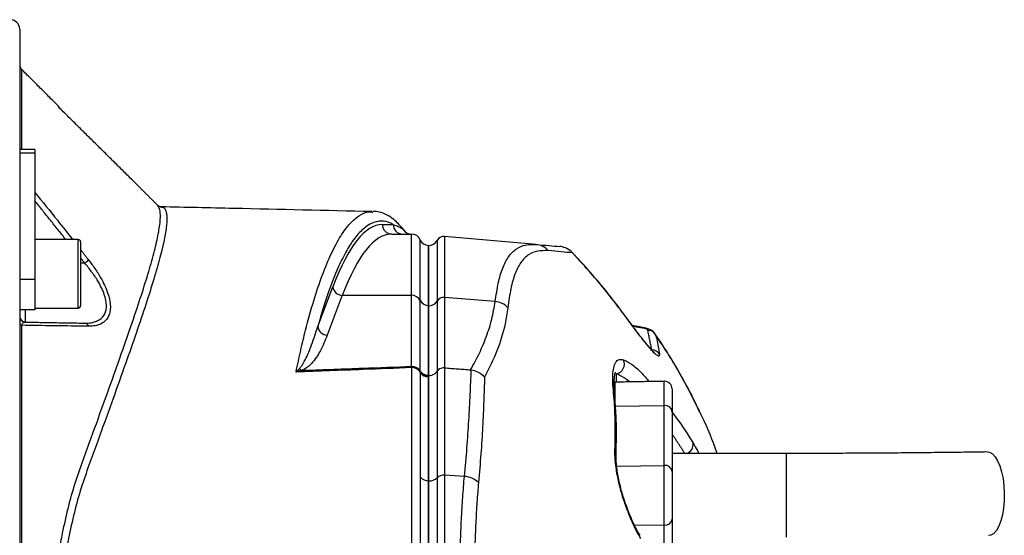
# Model space of a CAD drawing. Extents: x 0 to 10040, y 0 to 6534.
# Drawn here: x 8961 to 9220, y 1510 to 1646 of the extents above; entities that cross this region are included whole.
import ezdxf

# ---------------------------------------------------------------- set-up
doc = ezdxf.new("R2010")
doc.units = 0
doc.header["$LTSCALE"] = 5
doc.header["$MEASUREMENT"] = 0
doc.layers.get('0').update_dxf_attribs({"linetype": 'CONTINUOUS'})

msp = doc.modelspace()

# ---------------------------------------------------------------- linework, layer by layer
at = {"color": 7, "linetype": 'Continuous'}
for p, q in [((8961.36, 1643.55), (8961.36, 1611.95)), ((8961.8, 1633.05), (8961.8, 1611.95)), ((8961.36, 1611.95), (8961.36, 1610.94)), ((8961.36, 1610.94), (8961.36, 1577.74)), ((8965.36, 1610.94), (8961.36, 1610.94)), ((8965.36, 1611.95), (8965.36, 1610.94)), ((8965.36, 1610.94), (8965.36, 1577.74)), ((9056.69, 1592.18), (9059.54, 1592.18)), ((9059.15, 1589.68), (9064.36, 1589.68)), ((9064.36, 1573.57), (9064.36, 1589.68)), ((8976.76, 1583.52), (8976.76, 1588.23)), ((8977.36, 1587.63), (8977.36, 1583.24)), ((9066.65, 1572.21), (9066.65, 1588.18)), ((9068.86, 1570.85), (9068.86, 1586.68)), ((9068.89, 1586.68), (9068.86, 1586.68)), ((9068.89, 1570.85), (9068.89, 1586.68)), ((9071.09, 1588.01), (9071.09, 1572.05)), ((9073.03, 1589.06), (9073.03, 1573)), ((9097.14, 1586.95), (9073.03, 1589.06)), ((9106.64, 1584.8), (9106.66, 1584.75)), ((8976.76, 1570.23), (8976.76, 1583.52)), ((8977.36, 1583.24), (8977.36, 1570.83)), ((8978.45, 1582.06), (8977.36, 1582.06)), ((8961.36, 1577.74), (8961.36, 1574)), ((8965.36, 1577.74), (8961.36, 1577.74)), ((8965.36, 1577.74), (8965.36, 1569.73)), ((8961.36, 1574), (8961.36, 1377.99)), ((9039.72, 1565.35), (9043.68, 1575.83)), ((9046.15, 1573.57), (9042.18, 1563.08)), ((9046.15, 1573.57), (9064.36, 1573.57)), ((9064.36, 1554.89), (9064.36, 1573.57)), ((9066.65, 1553.71), (9066.65, 1572.21)), ((9071.09, 1572.05), (9071.09, 1553.61)), ((9073.03, 1573), (9073.03, 1554.5)), ((9086.35, 1571.94), (9073.03, 1573)), ((8965.36, 1569.73), (8961.36, 1569.73)), ((8962.83, 1569.73), (8962.83, 1566.53)), ((9068.86, 1552.48), (9068.86, 1570.85)), ((9068.89, 1570.85), (9068.86, 1570.85)), ((9068.89, 1552.48), (9068.89, 1570.85)), ((9119.89, 1569), (9119.91, 1568.94)), ((8961.8, 1565.68), (8961.8, 1386.31)), ((9125.68, 1564.97), (9125.72, 1564.96)), ((9071.09, 1553.61), (9071.09, 1525.6)), ((9073.03, 1554.5), (9073.03, 1526.24)), ((9068.89, 1552.48), (9068.86, 1552.48)), ((9068.86, 1552.48), (9068.86, 1524.79)), ((9068.89, 1524.79), (9068.89, 1552.48)), ((9117.82, 1550.73), (9117.82, 1544.43)), ((9118.14, 1552.93), (9118.14, 1550.74)), ((9130.82, 1544.61), (9130.82, 1550.96)), ((9132.86, 1548.96), (9132.86, 1543.04)), ((9117.77, 1547.71), (9117.76, 1547.76)), ((9117.82, 1544.43), (9130.82, 1544.61)), ((9130.82, 1528.85), (9130.82, 1544.61)), ((9132.86, 1543.04), (9132.86, 1527.27)), ((9162.86, 1531.99), (9162.86, 1509.99)), ((9118.29, 1528.67), (9130.82, 1528.85)), ((9130.82, 1513.14), (9130.82, 1528.85)), ((9132.86, 1527.27), (9132.86, 1514.71)), ((9068.86, 1524.79), (9068.86, 1427.2)), ((9068.89, 1427.2), (9068.89, 1524.79)), ((9071.09, 1525.6), (9071.09, 1426.39)), ((9073.03, 1526.24), (9073.03, 1425.74)), ((9078.27, 1525.96), (9073.03, 1526.24)), ((9132.86, 1514.71), (9132.86, 1498.95)), ((9122.91, 1513.25), (9130.82, 1513.14)), ((9130.82, 1499.33), (9130.82, 1513.14))]:
    msp.add_line(p, q, dxfattribs=at)
for points in [[(9215.75, 1532.38), (9216.3, 1532.3), (9217.05, 1531.88), (9217.77, 1531.13), (9218.43, 1530.06), (9219.01, 1528.71), (9219.49, 1527.13), (9219.85, 1525.37), (9220.09, 1523.47), (9220.19, 1521.51), (9220.16, 1519.54), (9219.99, 1517.64), (9219.69, 1515.85), (9219.26, 1514.24), (9218.73, 1512.86), (9218.11, 1511.76), (9217.42, 1510.96), (9216.68, 1510.5), (9216.08, 1510.38)], [(9120.29, 1519.78), (9120.29, 1519.74), (9120.19, 1519.65)]]:
    msp.add_lwpolyline(points, dxfattribs=at)
for centre, radius, start, end in [((8958.86, 1643.55), 2.5, 0, 88.6639), ((8962.86, 1634.11), 1.5, 180, 225), ((9059.17, 1592.16), 2.48, 179.5648, 269.5581), ((9062.03, 1592.16), 2.48, 179.5648, 269.5581), ((9064.34, 1592.18), 2.5, 216.2438, 269.9974), ((9064.36, 1587.18), 2.5, 23.5782, 90), ((8976.76, 1587.63), 0.6, 0, 90), ((9068.94, 1589.18), 2.5, 203.5782, 268.1072), ((9068.89, 1589.18), 2.5, 270, 331.8927), ((9072.86, 1587.06), 2, 85, 151.8927), ((9096.71, 1582.23), 4.74, 40.6962, 84.8374), ((8931.62, 1642.69), 76.61, 307.6851, 308.6692), ((9046.26, 1576.16), 2.6, 187.2498, 267.5041), ((9064.41, 1571.05), 2.52, 27.3916, 91.2456), ((9068.88, 1573.36), 2.51, 207.3168, 269.5051), ((9068.93, 1573.39), 2.54, 268.9713, 328.0689), ((9072.83, 1570.96), 2.05, 84.403, 147.8979), ((9085.84, 1566.66), 5.31, 43.4767, 84.41), ((8976.76, 1570.83), 0.6, 270, 0), ((8962.86, 1568.03), 1.5, 180, 269), ((8962.1, 1566.36), 0.747, 185.882, 246.0332), ((8978.36, 1565.08), 1.19, 17.8352, 85.4249), ((9042.29, 1565.68), 2.6, 187.2498, 267.5041), ((9125.59, 1564.39), 0.579, 80.6137, 114.5476), ((9126.41, 1561.98), 2.45, 33.9889, 88.7673), ((9127.44, 1556.74), 2.49, 32.2744, 87.8901), ((9117.76, 1555.46), 2.56, 278.6096, 27.1809), ((9036.51, 1555.94), 2.31, 224.8564, 246.2048), ((9059.64, 1553.93), 4.82, 7.3775, 11.4828), ((9064.41, 1552.38), 2.51, 26.0298, 91.3144), ((9064.5, 1551.99), 2.56, 31.5065, 91.9747), ((9068.65, 1554.74), 2.35, 212.4365, 275.0307), ((9068.85, 1554.64), 2.53, 211.297, 270.2153), ((9130.86, 1548.96), 2, 0, 91), ((9116.05, 1547.57), 1.72, 6.1557, 37.4092), ((9131.04, 1542.79), 1.83, 7.7002, 96.7779), ((9116.52, 1531.9), 1.62, 357.3315, 34.504), ((9135.81, 1534.45), 2.6, 289.4086, 5.9414), ((9131.04, 1527.02), 1.83, 7.7002, 96.7779), ((9068.76, 1527.5), 2.71, 219.8846, 272.031), ((9069.05, 1527.76), 2.97, 266.9261, 313.4828), ((9072.77, 1523.8), 2.46, 83.8191, 132.9663), ((9077.73, 1519.59), 6.39, 48.4363, 85.1473), ((9131.04, 1514.96), 1.83, 263.2221, 352.2998)]:
    msp.add_arc(centre, radius, start, end, dxfattribs=at)
for centre, major_axis, ratio in [((9056.69, 1417.68), (0, 174.5), 0.176327), ((9059.15, 1417.68), (0, 172), 0.17889)]:
    msp.add_ellipse(centre, major_axis=major_axis, ratio=ratio, start_param=0, end_param=0.436332, dxfattribs=at)
for points in [[(8971.76, 1623.09), (8961.8, 1633.05)], [(8971.62, 1623.03), (8971.69, 1623.03)], [(8990.74, 1604.11), (8971.63, 1623.03)], [(8971.89, 1622.76), (8971.82, 1623.03)], [(8965.36, 1611.95), (8961.36, 1611.95)], [(8992.62, 1602.23), (8990.74, 1604.11)], [(8997.65, 1597.2), (8992.44, 1602.41)], [(8973.51, 1588.23), (8965.36, 1598.4)], [(8998.45, 1596.74), (8998.53, 1596.74)], [(9053.96, 1595.46), (9054.18, 1595.44)], [(8976.76, 1588.23), (8965.36, 1588.23)], [(8977.36, 1585.58), (8979.49, 1582.87)], [(9108.63, 1582.58), (9106.66, 1584.75)], [(9108.63, 1582.66), (9106.91, 1584.48)], [(8978.45, 1582.06), (8977.36, 1583.43)], [(8965.36, 1570.23), (8976.76, 1570.23)], [(8962.83, 1566.53), (8978.45, 1566.26)], [(9125.72, 1564.98), (9122.42, 1565.61)], [(9125.35, 1564.92), (9122.54, 1565.43)], [(9127.53, 1559.23), (9126.47, 1564.43)], [(9066.67, 1553.48), (9066.65, 1553.71)], [(9066.68, 1553.33), (9066.67, 1553.48)], [(9073.03, 1554.5), (9079.9, 1553.99)], [(9080.06, 1553.97), (9079.9, 1553.99)], [(9068.86, 1552.4), (9068.86, 1552.48)], [(9068.86, 1552.11), (9068.86, 1552.4)], [(9130.82, 1550.96), (9117.82, 1550.73)], [(9136.31, 1531.86), (9132.86, 1537.13)], [(9162.86, 1531.99), (9132.86, 1531.99)]]:
    msp.add_open_spline(points, degree=1, dxfattribs=at)
for points, knots in [([(8965.36, 1600.58), (8967.34, 1598.17), (8970.69, 1594.08), (8973.94, 1589.93), (8975.27, 1588.23)], [0, 0, 0, 0, 0.5923, 1, 1, 1, 1]), ([(8997.57, 1354.87), (8997.67, 1354.92), (8998.12, 1355.16), (8998.39, 1356.7), (8998.3, 1359.58), (8997.66, 1363.09), (8996.85, 1366.5), (8996.08, 1369.39), (8995.16, 1372.58), (8993.74, 1377.16), (8991.65, 1383.54), (8988.65, 1392.22), (8985.19, 1401.96), (8981.92, 1410.99), (8979.11, 1418.82), (8976.77, 1425.07), (8974.69, 1431.89), (8973.06, 1438.68), (8971.81, 1445.23), (8970.88, 1451.42), (8970.15, 1457.87), (8969.65, 1464.43), (8969.37, 1471.05), (8969.31, 1477.67), (8969.48, 1484.36), (8969.85, 1490.54), (8970.37, 1496.16), (8970.98, 1501.23), (8971.73, 1506.21), (8972.75, 1511.79), (8974.12, 1517.85), (8975.91, 1524.29), (8978.05, 1530.31), (8980.7, 1537.58), (8983.71, 1545.93), (8986.98, 1555.05), (8989.96, 1563.52), (8992.54, 1571.1), (8994.67, 1577.75), (8996.35, 1583.48), (8997.56, 1588.34), (8998.24, 1592.1), (8998.4, 1594.78), (8998.2, 1596.48), (8997.77, 1596.94), (8997.58, 1597.14)], [0, 0, 0, 0, 0.009411, 0.042705, 0.077588, 0.112765, 0.130797, 0.148868, 0.167055, 0.185281, 0.220892, 0.256773, 0.293476, 0.330446, 0.350149, 0.369891, 0.389905, 0.41013, 0.425544, 0.441061, 0.456908, 0.472871, 0.488276, 0.503905, 0.519649, 0.535626, 0.548018, 0.560465, 0.573024, 0.585639, 0.603744, 0.62201, 0.640687, 0.659435, 0.692008, 0.724763, 0.758104, 0.791657, 0.823505, 0.855555, 0.888262, 0.921205, 0.949936, 0.97883, 1, 1, 1, 1]), ([(8998.46, 1596.84), (8998.43, 1596.84), (8998.33, 1596.84), (8997.9, 1596.96), (8997.73, 1597.13), (8997.66, 1597.2)], [0, 0, 0, 0, 0.1636442, 0.6474967, 1, 1, 1, 1]), ([(8998.53, 1596.74), (8998.72, 1596.74), (8999.3, 1596.76), (8999.83, 1595.88), (9000.12, 1594.15), (8999.95, 1591.43), (8999.3, 1587.73), (8998.12, 1582.95), (8996.44, 1577.17), (8994.3, 1570.46), (8991.74, 1562.91), (8988.81, 1554.53), (8985.52, 1545.33), (8982.47, 1536.89), (8979.84, 1529.64), (8977.72, 1523.77), (8975.89, 1517.36), (8974.32, 1510.55), (8973.11, 1503.77), (8972.22, 1497.16), (8971.6, 1490.82), (8971.2, 1484.38), (8971.03, 1477.88), (8971.08, 1471.3), (8971.35, 1464.78), (8971.85, 1458.37), (8972.56, 1452.1), (8973.49, 1445.93), (8974.74, 1439.44), (8976.36, 1432.78), (8978.44, 1426.07), (8980.78, 1419.79), (8983.57, 1412.02), (8986.78, 1403.14), (8990.22, 1393.46), (8992.76, 1386.1), (8994.57, 1380.66), (8996.16, 1375.7), (8997.8, 1370.24), (8998.96, 1365.71), (8999.59, 1362.64), (8999.91, 1360.6), (9000.06, 1358.87), (9000.05, 1357.09), (8999.65, 1355.72), (8999.08, 1355.02), (8998.53, 1355.18), (8998.48, 1355.2)], [0, 0, 0, 0, 0.013755, 0.04144, 0.069613, 0.097956, 0.128443, 0.159142, 0.190491, 0.222055, 0.253193, 0.284524, 0.316436, 0.348539, 0.365794, 0.38309, 0.400649, 0.41837, 0.435872, 0.450609, 0.46545, 0.480005, 0.494663, 0.509536, 0.524521, 0.539029, 0.553638, 0.56856, 0.583589, 0.602114, 0.620831, 0.639944, 0.65911, 0.693206, 0.727534, 0.762628, 0.780301, 0.798011, 0.831443, 0.865142, 0.882413, 0.899723, 0.91715, 0.934617, 0.965396, 0.996395, 1, 1, 1, 1]), ([(9053.97, 1595.59), (9041.86, 1595.86), (9023.38, 1596.28), (9004.91, 1596.7), (8998.54, 1596.84)], [0, 0, 0, 0, 0.655265, 1, 1, 1, 1]), ([(9034.01, 1553.4), (9034.41, 1555.32), (9035.22, 1559.15), (9036.76, 1565.52), (9038.64, 1572.3), (9040.91, 1579.07), (9043.29, 1584.78), (9045.73, 1589.31), (9048.21, 1592.64), (9050.71, 1594.72), (9052.64, 1595.66), (9053.73, 1595.5), (9053.96, 1595.46)], [0, 0, 0, 0, 0.072156, 0.144497, 0.26104, 0.377584, 0.497341, 0.6171, 0.732887, 0.848675, 0.967562, 1, 1, 1, 1]), ([(9062.3, 1590.7), (9062.23, 1590.81), (9061.78, 1591.46), (9060.92, 1592.39), (9059.62, 1593.62), (9058.21, 1594.59), (9056.67, 1595.28), (9055.32, 1595.65), (9054.47, 1595.65), (9054.16, 1595.65)], [0, 0, 0, 0, 0.0335146, 0.1930014, 0.3591529, 0.553134, 0.7205633, 0.8981527, 1, 1, 1, 1]), ([(9059.54, 1592.18), (9059.11, 1592.4), (9057.85, 1593.04), (9055.74, 1593.23), (9053.21, 1592.35), (9050.68, 1590.26), (9048.26, 1587.08), (9045.98, 1582.99), (9043.83, 1578.1), (9041.73, 1572.31), (9040.39, 1567.67), (9039.72, 1565.35)], [0, 0, 0, 0, 0.0630299, 0.1835171, 0.3047758, 0.4284607, 0.5529826, 0.6631985, 0.7740094, 0.8866835, 1, 1, 1, 1]), ([(9059.54, 1592.18), (9060.06, 1592.01), (9061.08, 1591.66), (9062.07, 1591.1), (9062.29, 1590.73), (9062.31, 1590.7)], [0, 0, 0, 0, 0.482545, 0.965897, 1, 1, 1, 1]), ([(9086.35, 1571.94), (9086.61, 1573.61), (9087.12, 1576.97), (9088.27, 1580.89), (9089.83, 1583.94), (9091.85, 1585.91), (9094.26, 1586.97), (9096.17, 1586.96), (9097.14, 1586.95)], [0, 0, 0, 0, 0.168116, 0.337298, 0.509998, 0.684006, 0.841502, 1, 1, 1, 1]), ([(9097.14, 1586.95), (9098.28, 1586.85), (9100.56, 1586.65), (9102.41, 1586.49), (9103.34, 1586.4)], [0, 0, 0, 0, 0.499735, 1, 1, 1, 1]), ([(9100.3, 1585.32), (9099.34, 1585.33), (9097.41, 1585.35), (9095.02, 1584.31), (9093.05, 1582.38), (9091.53, 1579.4), (9090.41, 1575.47), (9089.93, 1572.03), (9089.69, 1570.31)], [0, 0, 0, 0, 0.157233, 0.315519, 0.484077, 0.652644, 0.826313, 1, 1, 1, 1]), ([(9106.66, 1584.75), (9105.71, 1584.83), (9103.82, 1585), (9101.47, 1585.21), (9100.3, 1585.32)], [0, 0, 0, 0, 0.499725, 1, 1, 1, 1]), ([(9106.66, 1584.75), (9106.2, 1585.16), (9105.32, 1585.94), (9104.08, 1586.33), (9103.43, 1586.39), (9103.34, 1586.4)], [0, 0, 0, 0, 0.4793174, 0.9258675, 1, 1, 1, 1]), ([(8978.45, 1566.26), (8978.73, 1566.26), (8979.62, 1566.27), (8981.01, 1566.5), (8982.6, 1567.2), (8983.86, 1568.58), (8984.34, 1570.87), (8983.82, 1573.37), (8982.89, 1575.57), (8981.79, 1577.58), (8980.31, 1579.78), (8979.07, 1581.3), (8978.45, 1582.06)], [0, 0, 0, 0, 0.047503, 0.148734, 0.249779, 0.378576, 0.507477, 0.636297, 0.713015, 0.789846, 0.894838, 1, 1, 1, 1]), ([(8979.49, 1582.87), (8980.11, 1582.03), (8981.36, 1580.36), (8982.83, 1577.94), (8983.93, 1575.73), (8984.65, 1573.86), (8985.07, 1572.15), (8985.24, 1570.65), (8985.13, 1569.3), (8984.67, 1567.77), (8983.64, 1566.52), (8982.05, 1565.73), (8980.66, 1565.46), (8979.77, 1565.45), (8979.49, 1565.44)], [0, 0, 0, 0, 0.103576, 0.207004, 0.284033, 0.360973, 0.426683, 0.492361, 0.558144, 0.623954, 0.753511, 0.853428, 0.953504, 1, 1, 1, 1]), ([(9119.72, 1569.18), (9119.25, 1569.83), (9117.36, 1572.45), (9113.76, 1576.83), (9110.53, 1580.66), (9108.75, 1582.54), (9108.63, 1582.66)], [0, 0, 0, 0, 0.139414, 0.555794, 0.972258, 1, 1, 1, 1]), ([(9119.91, 1568.94), (9118.92, 1570.25), (9116.36, 1573.64), (9112.63, 1578.22), (9109.74, 1581.36), (9108.63, 1582.58)], [0, 0, 0, 0, 0.2784109, 0.7212708, 1, 1, 1, 1]), ([(9079.9, 1553.99), (9080.69, 1555.44), (9082.29, 1558.34), (9084.13, 1562.8), (9085.56, 1567.33), (9086.09, 1570.4), (9086.35, 1571.94)], [0, 0, 0, 0, 0.248867, 0.498158, 0.748825, 1, 1, 1, 1]), ([(9089.69, 1570.31), (9089.47, 1568.9), (9088.89, 1565.09), (9087.03, 1558.96), (9084.71, 1554.36), (9083.55, 1552.05)], [0, 0, 0, 0, 0.226356, 0.612331, 1, 1, 1, 1]), ([(9121.46, 1566.89), (9121.42, 1566.94), (9120.91, 1567.62), (9120.38, 1568.34), (9119.89, 1569)], [0, 0, 0, 0, 0.082984, 1, 1, 1, 1]), ([(9129.54, 1558.07), (9129.54, 1557.92), (9129.54, 1557.6), (9129.29, 1557.53), (9128.87, 1557.75), (9128.27, 1558.27), (9127.5, 1559.09), (9126.55, 1560.2), (9125.42, 1561.61), (9124.07, 1563.36), (9122.54, 1565.39), (9121.11, 1567.31), (9120.22, 1568.51), (9119.91, 1568.94)], [0, 0, 0, 0, 0.083426, 0.166867, 0.250095, 0.333361, 0.42086, 0.508406, 0.607709, 0.707065, 0.822198, 0.937383, 1, 1, 1, 1]), ([(8961.8, 1565.68), (8961.87, 1565.83), (8962.03, 1566.18), (8962.39, 1566.46), (8962.66, 1566.51), (8962.83, 1566.53)], [0, 0, 0, 0, 0.238565, 0.52853, 1, 1, 1, 1]), ([(9128.16, 1558.58), (9128.15, 1558.59), (9128.12, 1558.61), (9127.86, 1558.83), (9127.43, 1559.27), (9126.81, 1559.97), (9126.02, 1560.92), (9125.05, 1562.14), (9123.93, 1563.59), (9122.73, 1565.18), (9121.87, 1566.33), (9121.46, 1566.89)], [0, 0, 0, 0, 0.056901, 0.134103, 0.228562, 0.334634, 0.454786, 0.584111, 0.720932, 0.864489, 1, 1, 1, 1]), ([(8979.49, 1565.44), (8978.87, 1565.45), (8975.81, 1565.49), (8969.95, 1565.56), (8964.6, 1565.64), (8961.8, 1565.68)], [0, 0, 0, 0, 0.10609, 0.530461, 1, 1, 1, 1]), ([(9034.88, 1554.31), (9034.99, 1554.43), (9035.68, 1555.17), (9036.81, 1557.29), (9038.29, 1560.91), (9039.21, 1563.76), (9039.72, 1565.35)], [0, 0, 0, 0, 0.033568, 0.2079, 0.556795, 1, 1, 1, 1]), ([(9126.47, 1564.43), (9126.43, 1564.48), (9126.36, 1564.6), (9125.97, 1564.78), (9125.56, 1564.87), (9125.35, 1564.92)], [0, 0, 0, 0, 0.279659, 0.640574, 1, 1, 1, 1]), ([(9128.35, 1563.49), (9128.31, 1563.55), (9128.17, 1563.8), (9127.77, 1564.15), (9127.19, 1564.51), (9126.52, 1564.78), (9125.98, 1564.89), (9125.68, 1564.95)], [0, 0, 0, 0, 0.060402, 0.26775, 0.478359, 0.714496, 1, 1, 1, 1]), ([(9042.18, 1563.08), (9041.63, 1561.69), (9040.85, 1559.75), (9039.39, 1557.28), (9038.36, 1555.92), (9037.26, 1554.86), (9036.44, 1554.23), (9035.78, 1553.92), (9035.58, 1553.82)], [0, 0, 0, 0, 0.433084, 0.606422, 0.780536, 0.870766, 0.962181, 1, 1, 1, 1]), ([(9140.28, 1542.58), (9138.58, 1546.03), (9135.04, 1553.2), (9130.82, 1559.88), (9128.5, 1563.26), (9128.44, 1563.35)], [0, 0, 0, 0, 0.474152, 0.98619, 1, 1, 1, 1]), ([(9128.44, 1563.35), (9128.57, 1562.91), (9129.1, 1561.15), (9129.35, 1559.39), (9129.54, 1558.07)], [0, 0, 0, 0, 0.249862, 1, 1, 1, 1]), ([(9140.26, 1542.71), (9139.41, 1544.46), (9137.66, 1548.08), (9134.73, 1553.38), (9131.92, 1558.09), (9130.03, 1560.91), (9129.27, 1562.05)], [0, 0, 0, 0, 0.257805, 0.533579, 0.812223, 1, 1, 1, 1]), ([(9117.42, 1548.62), (9117.35, 1549.56), (9117.21, 1551.46), (9117.31, 1553.68), (9117.67, 1555.43), (9118.29, 1556.42), (9119.08, 1556.82), (9119.71, 1556.7), (9120.03, 1556.63)], [0, 0, 0, 0, 0.185301, 0.373387, 0.558278, 0.746773, 0.872296, 1, 1, 1, 1]), ([(9120.03, 1556.63), (9120.72, 1556.32), (9122.12, 1555.66), (9124.49, 1553.66), (9126.16, 1551.72), (9126.87, 1550.89)], [0, 0, 0, 0, 0.3533511, 0.7238349, 1, 1, 1, 1]), ([(9064.41, 1554.55), (9060.14, 1554.38), (9050.01, 1553.99), (9039.87, 1553.62), (9034.01, 1553.4)], [0, 0, 0, 0, 0.421514, 1, 1, 1, 1]), ([(9034.01, 1553.4), (9034.01, 1553.41), (9034.3, 1553.73), (9034.59, 1554.02), (9034.88, 1554.31)], [0, 0, 0, 0, 0.007997, 1, 1, 1, 1]), ([(9035.58, 1553.82), (9035.18, 1553.73), (9034.66, 1553.6), (9034.14, 1553.44), (9034.01, 1553.4), (9034.01, 1553.4)], [0, 0, 0, 0, 0.7613301, 0.9920168, 1, 1, 1, 1]), ([(9035.58, 1553.82), (9035.83, 1553.83), (9041.15, 1554.03), (9050.75, 1554.38), (9060.09, 1554.73), (9064.36, 1554.89)], [0, 0, 0, 0, 0.0262811, 0.5546397, 1, 1, 1, 1]), ([(9064.41, 1397.44), (9064.41, 1399.52), (9064.41, 1403.7), (9064.41, 1410.48), (9064.41, 1417.65), (9064.41, 1424.41), (9064.41, 1430.77), (9064.41, 1436.74), (9064.41, 1443.06), (9064.41, 1449.6), (9064.41, 1456.28), (9064.41, 1463.08), (9064.41, 1470.06), (9064.41, 1477.06), (9064.41, 1484), (9064.41, 1490.87), (9064.41, 1497.72), (9064.41, 1504.39), (9064.41, 1510.81), (9064.41, 1516.96), (9064.41, 1522.91), (9064.41, 1528.77), (9064.41, 1536.26), (9064.41, 1545.17), (9064.41, 1551.41), (9064.41, 1554.55)], [0, 0, 0, 0, 0.051525, 0.103202, 0.155345, 0.207645, 0.244306, 0.281222, 0.318941, 0.356937, 0.393577, 0.430471, 0.468167, 0.50614, 0.54278, 0.579674, 0.61737, 0.655343, 0.691936, 0.728782, 0.766419, 0.804321, 0.847042, 0.923273, 1, 1, 1, 1]), ([(9068.86, 1552.48), (9068.6, 1552.5), (9068.07, 1552.54), (9067.35, 1552.88), (9066.89, 1553.3), (9066.7, 1553.61), (9066.65, 1553.7), (9066.65, 1553.71)], [0, 0, 0, 0, 0.268911, 0.566671, 0.866442, 0.992987, 1, 1, 1, 1]), ([(9066.68, 1525.76), (9066.68, 1528.25), (9066.68, 1533.33), (9066.68, 1540.42), (9066.68, 1547.17), (9066.68, 1551.27), (9066.68, 1553.33)], [0, 0, 0, 0, 0.249017, 0.507704, 0.753496, 1, 1, 1, 1]), ([(9068.89, 1552.48), (9069.17, 1552.5), (9069.73, 1552.55), (9070.47, 1552.91), (9070.89, 1553.31), (9071.06, 1553.56), (9071.09, 1553.61)], [0, 0, 0, 0, 0.309614, 0.619189, 0.929868, 1, 1, 1, 1]), ([(9073.03, 1554.5), (9072.81, 1554.5), (9072.36, 1554.5), (9071.74, 1554.25), (9071.32, 1553.93), (9071.15, 1553.69), (9071.09, 1553.61)], [0, 0, 0, 0, 0.286254, 0.572483, 0.859481, 1, 1, 1, 1]), ([(9078.27, 1525.96), (9078.51, 1528.48), (9078.97, 1533.53), (9079.45, 1540.7), (9079.82, 1547.58), (9079.98, 1551.84), (9080.06, 1553.97)], [0, 0, 0, 0, 0.248015, 0.49682, 0.748011, 1, 1, 1, 1]), ([(9080.06, 1553.97), (9080.61, 1553.84), (9081.73, 1553.57), (9082.86, 1552.78), (9083.4, 1552.23), (9083.54, 1552.06), (9083.55, 1552.05)], [0, 0, 0, 0, 0.411845, 0.823544, 0.993986, 1, 1, 1, 1]), ([(9117.78, 1547.71), (9117.74, 1548.07), (9117.65, 1549.08), (9117.62, 1550.44), (9117.66, 1551.71), (9117.78, 1552.61), (9117.91, 1553.15), (9118.03, 1553.39), (9118.01, 1553.36), (9118, 1553.35)], [0, 0, 0, 0, 0.113042, 0.309996, 0.504171, 0.666473, 0.813343, 0.947796, 1, 1, 1, 1]), ([(9068.86, 1524.79), (9068.86, 1526.1), (9068.86, 1530.02), (9068.86, 1536.29), (9068.86, 1544.22), (9068.86, 1549.26), (9068.86, 1552.11)], [0, 0, 0, 0, 0.131158, 0.393556, 0.656821, 1, 1, 1, 1]), ([(9083.55, 1552.05), (9083.49, 1549.97), (9083.37, 1545.8), (9083.06, 1539.03), (9082.63, 1531.93), (9082.19, 1526.9), (9081.97, 1524.38)], [0, 0, 0, 0, 0.248096, 0.496937, 0.748073, 1, 1, 1, 1]), ([(9121.64, 1550.8), (9121.17, 1551.2), (9119.85, 1552.3), (9118.81, 1552.68), (9118.14, 1552.93)], [0, 0, 0, 0, 0.362666, 1, 1, 1, 1]), ([(9117.85, 1532.82), (9117.9, 1535.51), (9118, 1540.32), (9117.69, 1545.52), (9117.47, 1548.06), (9117.42, 1548.62)], [0, 0, 0, 0, 0.499284, 0.88951, 1, 1, 1, 1]), ([(9118.11, 1531.86), (9118.17, 1533.57), (9118.31, 1537.22), (9118.15, 1542.57), (9117.87, 1546.09), (9117.73, 1547.76)], [0, 0, 0, 0, 0.314452, 0.674051, 1, 1, 1, 1]), ([(9132.74, 1543.05), (9134.35, 1540.85), (9136.34, 1538.1), (9138.07, 1535.27), (9138.4, 1534.72)], [0, 0, 0, 0, 0.8042527, 1, 1, 1, 1]), ([(9144.75, 1531.99), (9143.51, 1535.33), (9142.15, 1538.97), (9140.42, 1542.31), (9140.28, 1542.58)], [0, 0, 0, 0, 0.91898, 1, 1, 1, 1]), ([(9120.19, 1519.65), (9119.97, 1520.34), (9119.54, 1521.71), (9118.99, 1523.8), (9118.54, 1525.86), (9118.18, 1527.9), (9117.94, 1529.86), (9117.83, 1531.53), (9117.84, 1532.44), (9117.85, 1532.82)], [0, 0, 0, 0, 0.1409766, 0.2820192, 0.4254603, 0.5689562, 0.7283038, 0.8876929, 1, 1, 1, 1]), ([(9138.4, 1534.72), (9138.77, 1534.1), (9139.25, 1533.29), (9139.75, 1532.24), (9139.87, 1531.99)], [0, 0, 0, 0, 0.760947, 1, 1, 1, 1]), ([(9215.75, 1532.38), (9214.69, 1532.36), (9211.62, 1532.32), (9206.44, 1532.25), (9200.2, 1532.18), (9193.87, 1532.12), (9187.46, 1532.07), (9181, 1532.03), (9174.5, 1532.01), (9168.44, 1532), (9164.56, 1531.99), (9162.86, 1531.99)], [0, 0, 0, 0, 0.06334, 0.18366, 0.304006, 0.424372, 0.544754, 0.665148, 0.785552, 0.905963, 1, 1, 1, 1]), ([(9120.3, 1519.78), (9120.21, 1520.05), (9119.92, 1520.9), (9119.5, 1522.4), (9119.04, 1524.22), (9118.67, 1526.03), (9118.38, 1527.79), (9118.19, 1529.41), (9118.11, 1530.8), (9118.13, 1531.51), (9118.14, 1531.83)], [0, 0, 0, 0, 0.059885, 0.189226, 0.32259, 0.459357, 0.599247, 0.741626, 0.885804, 1, 1, 1, 1]), ([(9066.68, 1426.22), (9066.68, 1428.7), (9066.68, 1433.65), (9066.68, 1441.76), (9066.68, 1450.25), (9066.68, 1459.04), (9066.68, 1467.67), (9066.68, 1476.65), (9066.68, 1485.64), (9066.68, 1494.89), (9066.68, 1503.64), (9066.68, 1511.74), (9066.68, 1519.17), (9066.68, 1523.57), (9066.68, 1525.76)], [0, 0, 0, 0, 0.085612, 0.171223, 0.256019, 0.341084, 0.425879, 0.500001, 0.592493, 0.677484, 0.762747, 0.847738, 0.923869, 1, 1, 1, 1]), ([(9068.86, 1427.19), (9068.86, 1428.53), (9068.86, 1432.56), (9068.86, 1439.84), (9068.86, 1448.06), (9068.86, 1455.49), (9068.86, 1461.95), (9068.86, 1468.5), (9068.86, 1475.11), (9068.86, 1481.72), (9068.86, 1488.29), (9068.86, 1494.78), (9068.86, 1501.15), (9068.86, 1507.36), (9068.86, 1513.42), (9068.86, 1519.28), (9068.86, 1522.96), (9068.86, 1524.79)], [0, 0, 0, 0, 0.047623, 0.143791, 0.239958, 0.302862, 0.365766, 0.42867, 0.491575, 0.554479, 0.617383, 0.680287, 0.743191, 0.806463, 0.869735, 0.934867, 1, 1, 1, 1]), ([(9078.27, 1426.02), (9078.12, 1427.78), (9077.82, 1431.29), (9077.49, 1436.98), (9077.24, 1442.96), (9077.05, 1449.22), (9076.92, 1455.67), (9076.84, 1462.3), (9076.79, 1469.1), (9076.77, 1475.93), (9076.79, 1482.68), (9076.83, 1489.33), (9076.92, 1495.95), (9077.04, 1502.42), (9077.23, 1508.68), (9077.48, 1514.69), (9077.8, 1520.51), (9078.12, 1524.14), (9078.27, 1525.96)], [0, 0, 0, 0, 0.0611996, 0.1224003, 0.1844667, 0.2474215, 0.3095178, 0.3720465, 0.4359338, 0.5002888, 0.5620811, 0.6238732, 0.6865232, 0.7500629, 0.8116624, 0.8736891, 0.9363839, 1, 1, 1, 1]), ([(9081.97, 1524.38), (9081.83, 1522.67), (9081.54, 1519.24), (9081.23, 1513.67), (9081, 1507.8), (9080.83, 1501.69), (9080.72, 1495.45), (9080.64, 1489.11), (9080.6, 1482.62), (9080.59, 1476.07), (9080.6, 1469.53), (9080.64, 1463.01), (9080.72, 1456.52), (9080.83, 1450.2), (9081, 1444.16), (9081.23, 1438.41), (9081.53, 1432.84), (9081.83, 1429.36), (9081.97, 1427.61)], [0, 0, 0, 0, 0.061279, 0.12299, 0.186033, 0.249526, 0.311437, 0.373349, 0.436098, 0.499711, 0.561945, 0.624596, 0.688564, 0.752991, 0.814106, 0.87522, 0.937171, 1, 1, 1, 1]), ([(9124.63, 1509.62), (9124.26, 1510.24), (9123.51, 1511.5), (9122.38, 1513.87), (9121.25, 1516.59), (9120.54, 1518.62), (9120.19, 1519.65)], [0, 0, 0, 0, 0.235337, 0.477437, 0.73405, 1, 1, 1, 1]), ([(9124.43, 1510.47), (9124.24, 1510.77), (9123.8, 1511.48), (9123.07, 1512.86), (9122.28, 1514.55), (9121.49, 1516.44), (9120.83, 1518.19), (9120.45, 1519.33), (9120.3, 1519.78)], [0, 0, 0, 0, 0.135269, 0.317282, 0.503501, 0.691569, 0.880094, 1, 1, 1, 1])]:
    msp.add_open_spline(points, degree=3, knots=knots, dxfattribs=at)

doc.saveas('drawing.dxf')
